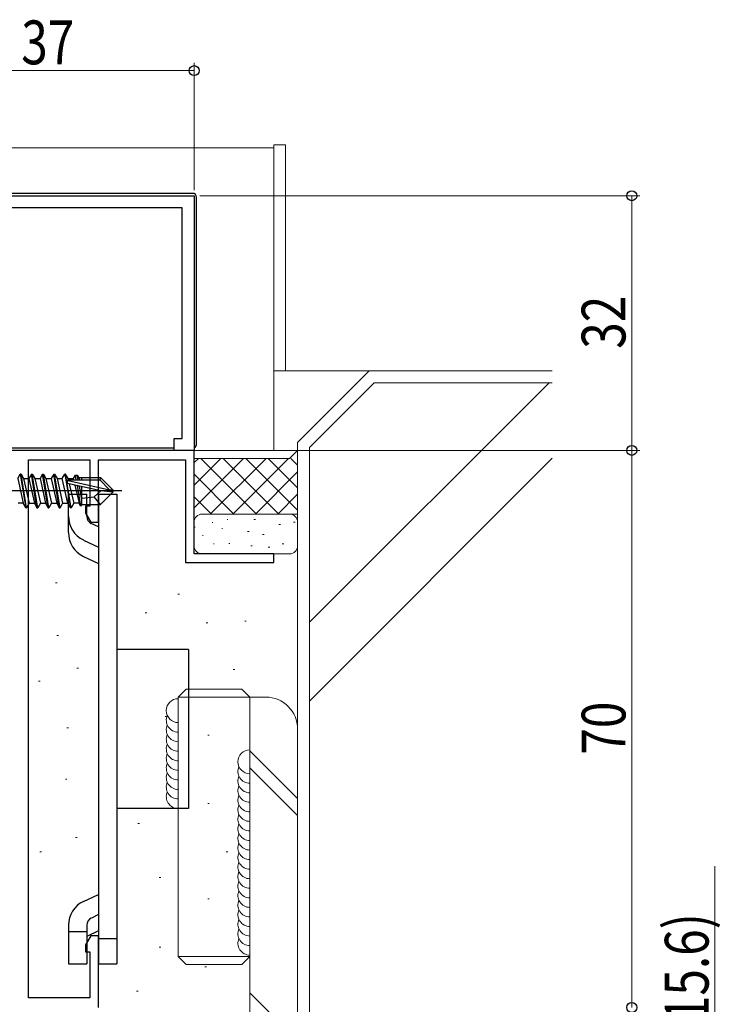
# Model space of a CAD drawing. Extents: x 0 to 1050, y 0 to 1573.
# Drawn here: x 742 to 830, y 265 to 389 of the extents above; entities that cross this region are included whole.
import ezdxf

# ---------------------------------------------------------------- set-up
doc = ezdxf.new("R2010")
doc.units = 0
for name, color, linetype, lineweight in [('YKK_11', 7, 'CONTINUOUS', 30), ('YKK_12', 2, 'CONTINUOUS', 13), ('YKK_13', 4, 'CONTINUOUS', 30), ('YKK_D', 6, 'CONTINUOUS', 13), ('YSS_K', 3, 'CONTINUOUS', 13)]:
    doc.layers.add(name, color=color, linetype=linetype, lineweight=lineweight)
doc.styles.add('text-b', font='extslim2.shx', dxfattribs={"width": 0.8, "bigfont": 'extfont2.shx'})

msp = doc.modelspace()

# ---------------------------------------------------------------- linework, layer by layer
at = {"layer": 'YKK_11', "color": 30, "linetype": 'ByBlock', "lineweight": -2, "ltscale": 0.5}
for p, q in [((727, 367), (764, 367)), ((764, 367), (764, 335)), ((762.5, 365.5), (728.5, 365.5)), ((762.5, 336.5), (762.5, 365.5)), ((761.5, 335), (761.5, 336.5)), ((761.5, 336.5), (762.5, 336.5)), ((764, 335), (761.5, 335))]:
    msp.add_line(p, q, dxfattribs=at)
at = {"layer": 'YKK_11', "color": 4, "linetype": 'ByBlock', "lineweight": -2, "ltscale": 0.5}
for p, q in [((752, 335), (727.7, 335)), ((764, 335), (752, 335)), ((764, 322), (764, 335)), ((743.2, 266.2), (743.2, 333.8)), ((743.2, 333.8), (750.9, 333.8)), ((750.9, 333.8), (750.9, 328)), ((752, 326), (752, 333.8)), ((752, 333.8), (762.9, 333.8)), ((762.9, 333.8), (762.9, 320.9)), ((750.9, 328), (750.35, 328)), ((750.35, 328), (750.35, 327.13)), ((750.35, 327.13), (751, 326)), ((751, 326), (752, 326)), ((774, 322), (764, 322)), ((774, 320.9), (774, 322)), ((762.9, 320.9), (774, 320.9)), ((751, 274), (750.35, 272.87)), ((752, 274), (751, 274)), ((752, 265), (752, 274)), ((750.35, 272.87), (750.35, 272)), ((750.35, 272), (750.9, 272)), ((750.9, 272), (750.9, 266.2)), ((750.9, 266.2), (743.2, 266.2))]:
    msp.add_line(p, q, dxfattribs=at)
at = {"layer": 'YKK_12'}
for p, q in [((593.88, 373), (774, 373)), ((775.5, 373.4), (774, 373.4)), ((774, 373.4), (774, 345)), ((774, 335), (774, 373)), ((775.5, 345), (775.5, 373.4)), ((774, 345), (775.5, 345)), ((774, 335), (763.7, 335))]:
    msp.add_line(p, q, dxfattribs=at)
at = {"layer": 'YKK_13'}
for p, q in [((763.8, 367.3), (727.2, 367.3)), ((764.3, 335.8), (764.3, 366.8)), ((761.5, 335.3), (731.5, 335.3))]:
    msp.add_line(p, q, dxfattribs=at)
at = {"layer": 'YKK_13', "linetype": 'ByBlock', "lineweight": -2}
for p, q in [((741.83, 331.45), (742.15, 332)), ((742.15, 332), (742.85, 327.8)), ((742.25, 332), (742.15, 332)), ((742.25, 332), (742.57, 331.45)), ((742.95, 327.8), (742.25, 332)), ((743.55, 332), (743.23, 331.45)), ((744.25, 327.8), (743.55, 332)), ((743.55, 332), (743.65, 332)), ((743.65, 332), (743.97, 331.45)), ((744.35, 327.8), (743.65, 332)), ((744.95, 332), (744.63, 331.45)), ((745.65, 327.8), (744.95, 332)), ((744.95, 332), (745.05, 332)), ((745.05, 332), (745.37, 331.45)), ((745.75, 327.8), (745.05, 332)), ((746.35, 332), (746.03, 331.45)), ((747.05, 327.8), (746.35, 332)), ((746.35, 332), (746.45, 332)), ((746.45, 332), (746.77, 331.45)), ((747.15, 327.8), (746.45, 332)), ((747.43, 331.45), (747.75, 332)), ((747.85, 332), (747.75, 332)), ((747.75, 332), (748.45, 327.8)), ((748.17, 331.45), (747.85, 332)), ((748.55, 327.8), (747.85, 332)), ((748.83, 331.45), (749.09, 331.9)), ((749.09, 331.9), (749.31, 331.9)), ((749.19, 331.3), (749.09, 331.9)), ((749.31, 331.9), (749.57, 331.45)), ((749.42, 331.3), (749.31, 331.9)), ((749.48, 331.6), (752.25, 331.6)), ((749.9, 331.3), (749.9, 331.6)), ((752.25, 331.6), (752.13, 331.3)), ((752.25, 331.6), (753.8, 330.05)), ((741.83, 331.45), (742.53, 328.35)), ((742.57, 331.45), (743.27, 328.35)), ((742.57, 331.45), (743.23, 331.45)), ((743.23, 331.45), (743.93, 328.35)), ((743.97, 331.45), (744.67, 328.35)), ((743.97, 331.45), (744.63, 331.45)), ((744.63, 331.45), (745.33, 328.35)), ((745.37, 331.45), (746.07, 328.35)), ((745.37, 331.45), (746.03, 331.45)), ((746.03, 331.45), (746.73, 328.35)), ((746.77, 331.45), (747.47, 328.35)), ((746.77, 331.45), (747.43, 331.45)), ((748.13, 328.35), (747.43, 331.45)), ((748.08, 330.86), (748.13, 331.3)), ((752.29, 329.9), (748.08, 330.86)), ((748.13, 331.3), (752.13, 331.3)), ((748.21, 331.26), (748.17, 331.45)), ((748.17, 331.45), (748.83, 331.45)), ((748.18, 331.23), (753.38, 330.05)), ((748.31, 330.8), (748.87, 328.35)), ((748.87, 331.3), (748.83, 331.45)), ((749.01, 330.65), (749.53, 328.35)), ((749.31, 330.58), (749.73, 328)), ((749.57, 331.45), (749.6, 331.3)), ((749.9, 328.85), (749.58, 330.52)), ((749.9, 328.2), (749.9, 330.44)), ((752.13, 331.3), (753.38, 330.05)), ((754.91, 329.9), (736.6, 329.9)), ((749.9, 329), (751.45, 329.15)), ((751.45, 329.15), (752.29, 329.9)), ((752.25, 328.2), (751.45, 329.15)), ((753.8, 329.75), (752.25, 328.2)), ((753.8, 329.75), (752.29, 329.9)), ((753.38, 330.05), (753.8, 330.05)), ((753.8, 330.05), (753.8, 329.75)), ((742.53, 328.35), (741.87, 328.35)), ((742.85, 327.8), (742.53, 328.35)), ((743.27, 328.35), (742.95, 327.8)), ((743.27, 328.35), (743.93, 328.35)), ((743.93, 328.35), (744.25, 327.8)), ((744.67, 328.35), (744.35, 327.8)), ((744.67, 328.35), (745.33, 328.35)), ((745.33, 328.35), (745.65, 327.8)), ((746.07, 328.35), (745.75, 327.8)), ((746.07, 328.35), (746.73, 328.35)), ((746.73, 328.35), (747.05, 327.8)), ((747.47, 328.35), (747.15, 327.8)), ((747.47, 328.35), (748.13, 328.35)), ((748.45, 327.8), (748.13, 328.35)), ((748.87, 328.35), (748.55, 327.8)), ((749.53, 328.35), (748.87, 328.35)), ((749.73, 328), (749.53, 328.35)), ((749.83, 328.2), (749.73, 328)), ((749.83, 328.2), (752.25, 328.2)), ((742.85, 327.8), (742.95, 327.8)), ((744.25, 327.8), (744.35, 327.8)), ((745.65, 327.8), (745.75, 327.8)), ((747.05, 327.8), (747.15, 327.8)), ((748.45, 327.8), (748.55, 327.8))]:
    msp.add_line(p, q, dxfattribs=at)
at = {"layer": 'YKK_13', "ltscale": 1.5}
for p, q in [((748.2, 329.5), (750.5, 329.5)), ((748.2, 326.73), (748.2, 329.5)), ((750.5, 326.73), (750.5, 329.5)), ((752, 329.5), (754.3, 329.5)), ((752, 329.5), (752, 270.5)), ((754.3, 329.5), (754.3, 270.5)), ((748.2, 324.67), (748.2, 327.21)), ((752, 325.38), (751.07, 325.82)), ((750.09, 323.74), (752, 322.84)), ((750.11, 321.68), (752, 320.79)), ((763.3, 310), (754.3, 310)), ((763.3, 310), (763.3, 290)), ((763.3, 290), (754.3, 290)), ((750.11, 278.32), (752, 279.21)), ((752, 276.67), (751.08, 276.24)), ((748.2, 275.33), (748.2, 272.79)), ((750.5, 275.33), (750.5, 270.5)), ((748.2, 274.56), (750.5, 274.56)), ((752, 274.62), (750.5, 273.91)), ((752, 273.68), (754.3, 273.68)), ((748.2, 272.79), (748.2, 270.5)), ((748.2, 270.5), (750.5, 270.5)), ((752, 270.5), (754.3, 270.5))]:
    msp.add_line(p, q, dxfattribs=at)
at = {"layer": 'YKK_13'}
for centre, start, end in [((763.8, 366.8), 0, 90), ((763.8, 335.8), 293.5782, 0)]:
    msp.add_arc(centre, 0.5, start, end, dxfattribs=at)
at = {"layer": 'YKK_13', "ltscale": 1.5}
for centre, radius, start, end in [((751.5, 326.73), 3.3, 180, 244.6691), ((751.5, 326.73), 1, 180, 244.6691), ((751.5, 324.67), 3.3, 180, 245), ((751.5, 275.33), 3.3, 115, 180), ((751.5, 275.33), 1, 115, 180)]:
    msp.add_arc(centre, radius, start, end, dxfattribs=at)
at = {"layer": 'YKK_D'}
for p, q in [((764, 367.7), (764, 383.72)), ((727, 382.72), (764, 382.72)), ((764.7, 367), (820, 367)), ((819, 367), (819, 335)), ((764.7, 335), (820, 335)), ((764.7, 335), (820, 335)), ((819, 335), (819, 265)), ((829.45, 260.33), (829.45, 282.76))]:
    msp.add_line(p, q, dxfattribs=at)
at = {"layer": 'YKK_D', "linetype": 'ByBlock', "lineweight": -2}
for centre in [(764, 382.72), (819, 367), (819, 335), (819, 335), (819, 265), (819, 265)]:
    msp.add_circle(centre, 0.625, dxfattribs=at)
at = {"layer": 'YSS_K', "ltscale": 1.5}
for p, q in [((786, 345), (774, 345)), ((777, 336), (786, 345)), ((786, 345), (809, 345)), ((778.5, 335.38), (786.62, 343.5)), ((808.6, 343.5), (778.5, 313.4)), ((809, 343.5), (786.62, 343.5)), ((777, 336), (777, 254)), ((778.5, 335.38), (778.5, 254.62)), ((777, 335), (776, 334)), ((764, 334), (776, 334)), ((764, 327.8), (770.2, 334)), ((764, 330.63), (767.37, 334)), ((764, 333.46), (764.54, 334)), ((764.83, 334), (771.83, 327)), ((766.03, 327), (773.03, 334)), ((767.66, 334), (774.66, 327)), ((768.86, 327), (775.86, 334)), ((770.49, 334), (777, 327.49)), ((773.31, 334), (777, 330.31)), ((776.14, 334), (777, 333.14)), ((778.5, 303.51), (809, 334.01)), ((764, 332), (769, 327)), ((771.69, 327), (777, 332.31)), ((764, 329.17), (766.17, 327)), ((774.51, 327), (777, 329.49)), ((765, 327), (777, 327)), ((764, 326), (764, 323)), ((766.36, 325.96), (766.26, 325.96)), ((768.23, 326.32), (768.13, 326.32)), ((768.23, 326.32), (768.13, 326.32)), ((771.52, 326.3), (771.72, 326.3)), ((774.66, 325.69), (774.86, 325.69)), ((776.5, 325.97), (776.7, 325.97)), ((777, 326), (777, 323)), ((764.13, 325.35), (764.03, 325.35)), ((765.14, 324.29), (765.04, 324.29)), ((767.58, 325.19), (767.48, 325.19)), ((770.7, 324.79), (770.9, 324.79)), ((772.58, 324.42), (772.78, 324.42)), ((766.52, 323.24), (766.42, 323.24)), ((768.47, 323.32), (768.37, 323.32)), ((771.11, 323.03), (771.31, 323.03)), ((775.07, 323.27), (775.27, 323.27)), ((765, 322), (776, 322)), ((773.31, 322.83), (773.51, 322.83)), ((746.57, 318.36), (746.77, 318.36)), ((761.95, 316.93), (762.15, 316.93)), ((757.84, 314.6), (758.04, 314.6)), ((765.52, 313.35), (765.72, 313.35)), ((770.35, 313.53), (770.55, 313.53)), ((746.75, 311.74), (746.95, 311.74)), ((749.25, 307.63), (749.45, 307.63)), ((768.92, 307.45), (769.12, 307.45)), ((744.43, 306.02), (744.63, 306.02)), ((762, 271.41), (762, 304)), ((771, 271.41), (771, 304)), ((771, 239), (771, 304)), ((771, 304), (773, 304)), ((760.34, 301.55), (760.54, 301.55)), ((748, 300.12), (748.2, 300.12)), ((777, 253.5), (777, 300)), ((765.7, 299.23), (765.9, 299.23)), ((771, 297.25), (777, 291.25)), ((771, 295.13), (777, 289.13)), ((747.82, 293.69), (748.02, 293.69)), ((765.7, 290.65), (765.9, 290.65)), ((756.94, 288.14), (757.14, 288.14)), ((749.08, 286.36), (749.28, 286.36)), ((744.61, 284.57), (744.81, 284.57)), ((768.03, 284.57), (768.23, 284.57)), ((759.62, 281.35), (759.82, 281.35)), ((765.7, 278.67), (765.9, 278.67)), ((759.62, 272.59), (759.82, 272.59)), ((765.34, 270.09), (765.54, 270.09)), ((756.76, 267.05), (756.96, 267.05)), ((771, 266.85), (777, 260.85))]:
    msp.add_line(p, q, dxfattribs=at)
at = {"layer": 'YSS_K', "ltscale": 10}
for p, q in [((762, 304), (763, 305)), ((763, 305), (770, 305)), ((770, 305), (771, 304)), ((771, 304), (762, 304)), ((762, 271.41), (771, 271.41)), ((763, 270.41), (762, 271.41)), ((771, 271.41), (770, 270.41)), ((770, 270.41), (763, 270.41))]:
    msp.add_line(p, q, dxfattribs=at)
at = {"layer": 'YSS_K', "ltscale": 1.5}
for centre, radius, start, end in [((765, 326), 1, 90, 180), ((776, 326), 1, 0, 90), ((765, 323), 1, 180, 270), ((776, 323), 1, 270, 0), ((762, 302.3), 1.5, 89.9985, 269.9985), ((773, 300), 4, 0, 90), ((762, 301.1), 1.5, 156.4203, 269.9985), ((762, 299.9), 1.5, 156.4203, 269.9985), ((762, 298.7), 1.5, 156.4203, 269.9985), ((762, 297.5), 1.5, 156.4203, 269.9985), ((771, 295.88), 1.5, 90, 270), ((762, 296.3), 1.5, 156.4203, 269.9985), ((762, 295.1), 1.5, 156.4203, 269.9985), ((762, 293.9), 1.5, 156.4203, 269.9985), ((771, 294.68), 1.5, 156.4218, 270), ((762, 292.7), 1.5, 156.4203, 269.9985), ((771, 293.48), 1.5, 156.4218, 270), ((762, 291.5), 1.5, 156.4203, 269.9985), ((771, 292.28), 1.5, 156.4218, 270), ((771, 291.08), 1.5, 156.4218, 270), ((771, 289.88), 1.5, 156.4218, 270), ((771, 288.68), 1.5, 156.4218, 270), ((771, 287.48), 1.5, 156.4218, 270), ((771, 286.28), 1.5, 156.4218, 270), ((771, 285.08), 1.5, 156.4218, 270), ((771, 283.88), 1.5, 156.4218, 270), ((771, 282.68), 1.5, 156.4218, 270), ((771, 281.48), 1.5, 156.4218, 270), ((771, 280.28), 1.5, 156.4218, 270), ((771, 279.08), 1.5, 156.4218, 270), ((771, 277.88), 1.5, 156.4218, 270), ((771, 276.68), 1.5, 156.4218, 270), ((771, 275.48), 1.5, 156.4218, 270), ((771, 274.28), 1.5, 156.4218, 270), ((771, 273.08), 1.5, 156.4218, 270)]:
    msp.add_arc(centre, radius, start, end, dxfattribs=at)

# ---------------------------------------------------------------- texts
at = {"layer": 'YKK_D', "style": 'text-b', "width": 0.8}
msp.add_text('37', height=5.5, dxfattribs=at).set_placement((742.27, 383.52))
for s, p in [('32', (818.2, 347.77)), ('70', (818.2, 296.77)), ('(15.6)', (828.65, 261.13))]:
    msp.add_text(s, height=5.5, rotation=90, dxfattribs=at).set_placement(p)

doc.saveas('drawing.dxf')
